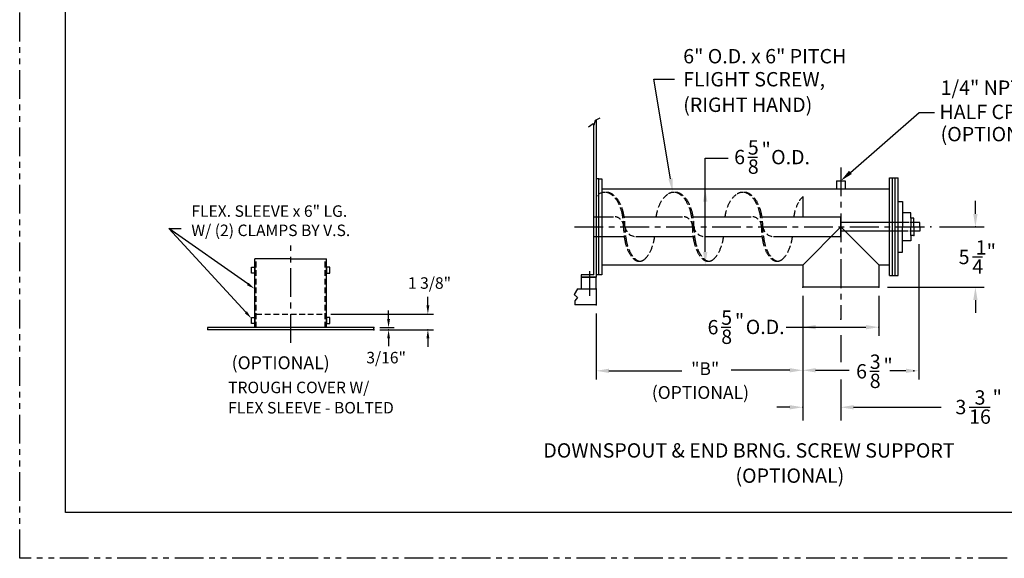
# Model space of a CAD drawing. Extents: x 0 to 176, y 0 to 136.
# Drawn here: x 0 to 86, y 0 to 47 of the extents above; entities that cross this region are included whole.
import ezdxf

# ---------------------------------------------------------------- set-up
doc = ezdxf.new("R2010")
doc.units = 0
doc.header["$LTSCALE"] = 2
doc.header["$MEASUREMENT"] = 0
for name, pattern in [('CENTER', [2, 1.25, -0.25, 0.25, -0.25]), ('HIDDEN', [0.375, 0.25, -0.125]), ('PHANTOM', [2.5, 1.25, -0.25, 0.25, -0.25, 0.25, -0.25])]:
    doc.linetypes.add(name, pattern=pattern)
doc.layers.get('0').update_dxf_attribs({"linetype": 'CONTINUOUS'})
doc.styles.add('SIMPLEX', font='simplex.shx')

msp = doc.modelspace()

# ---------------------------------------------------------------- linework, layer by layer
at = {"linetype": 'PHANTOM'}
for p, q in [((0, 0), (0, 136)), ((176, 0), (0, 0))]:
    msp.add_line(p, q, dxfattribs=at)
for p, q in [((4, 4), (4, 132)), ((49.5415762, 37.5638272), (49.9520224, 37.8461675)), ((49.9520224, 37.8461675), (50.0355028, 37.746518)), ((50.0068454, 24.6688343), (50.0068454, 37.780726)), ((50.0355028, 37.746518), (50.1395224, 38.1368119)), ((50.1395224, 38.1368119), (50.5543333, 38.3278068)), ((50.1943454, 38.1620545), (50.1943454, 24.4813343)), ((59.7014256, 34.8244847), (61.7015312, 34.8244847)), ((63.4109071, 34.9296831), (64.2442404, 34.9296831)), ((50.4443454, 33.0438343), (50.1943454, 33.0438343)), ((50.4443454, 24.6688343), (50.4443454, 33.0438343)), ((50.4443454, 33.0438343), (50.6943454, 33.0438343)), ((50.6943454, 33.0438343), (50.6943454, 24.6688343)), ((71.1249275, 32.8568343), (71.8749275, 32.8568343)), ((75.7499275, 24.6063343), (75.7499275, 33.1063343)), ((75.7499275, 33.1063343), (75.9999275, 33.1063343)), ((75.9999275, 24.6063343), (75.9999275, 33.1063343)), ((75.9999275, 33.1063343), (76.4999275, 33.1063343)), ((76.2499275, 24.6063343), (76.2499275, 33.1063343)), ((76.4999275, 24.6063343), (76.4999275, 33.1063343)), ((50.6943454, 32.1693343), (75.7499275, 32.1693343)), ((68.2152395, 29.7333537), (68.2152395, 31.5066542)), ((76.4999275, 31.0593343), (76.8749275, 31.0593343)), ((76.8749275, 31.0593343), (76.8749275, 28.8563343)), ((77.5939275, 30.0748343), (76.8749275, 30.0748343)), ((77.5939275, 29.6063343), (77.5939275, 30.0748343)), ((50.0068454, 29.7313343), (51.7130256, 29.7313343)), ((52.6432485, 29.7313343), (57.7130256, 29.7313343)), ((58.6432485, 29.7313343), (63.7130256, 29.7313343)), ((64.644077, 29.7333537), (71.4999275, 29.7333537)), ((71.4999275, 27.9813343), (71.4999275, 29.7313343)), ((77.4447048, 29.2313343), (71.4999275, 29.2313343)), ((78.3749275, 29.2313343), (77.509612, 29.2313343)), ((77.5939275, 29.6063343), (77.5939275, 28.8563343)), ((77.8749275, 29.6063343), (77.5939275, 29.6063343)), ((77.8749275, 28.8563343), (77.8749275, 29.6063343)), ((78.3749275, 28.8563343), (78.3749275, 29.2313343)), ((19.6914194, 21.416146), (12.9935254, 28.7033202)), ((19.8656847, 23.8784688), (12.9935254, 28.7033202)), ((12.9935254, 28.7033202), (14.0602409, 28.7033202)), ((68.2152395, 25.5443343), (71.4999275, 28.8563343)), ((71.4999275, 28.8563343), (74.8119275, 25.5443343)), ((77.3852066, 28.4813343), (71.4999275, 28.4813343)), ((76.4999275, 28.8563343), (77.8749275, 28.8563343)), ((76.4999275, 28.8563343), (77.8749275, 28.8563343)), ((76.8749275, 26.6533343), (76.8749275, 28.8563343)), ((78.3749275, 28.4813343), (77.509612, 28.4813343)), ((77.5939275, 28.1063343), (77.5939275, 28.8563343)), ((77.8749275, 28.8563343), (77.8749275, 28.1063343)), ((78.3749275, 28.8563343), (78.3749275, 28.4813343)), ((50.0068454, 28.0029775), (52.6440397, 28.0029775)), ((53.6526176, 28.0029775), (58.6440397, 28.0029775)), ((59.6526176, 28.0029775), (64.6440397, 28.0029775)), ((65.6534461, 28.0049968), (71.4999275, 28.0049968)), ((77.5939275, 27.6378343), (76.8749275, 27.6378343)), ((77.8749275, 28.1063343), (77.5939275, 28.1063343)), ((77.5939275, 28.1063343), (77.5939275, 27.6378343)), ((76.4999275, 26.6533343), (76.8749275, 26.6533343)), ((20.4745958, 20.0776145), (20.4745958, 26.0776145)), ((23.5995958, 26.0776145), (20.4745958, 26.0776145)), ((23.5995958, 26.0776145), (26.7245958, 26.0776145)), ((26.7245958, 20.0776145), (26.7245958, 26.0776145)), ((82.9611223, 26.2313343), (83.8539794, 26.2313343)), ((20.1948927, 25.3401491), (20.4745958, 25.3401491)), ((20.1948927, 24.8335974), (20.1948927, 25.3401491)), ((20.4745958, 25.3401491), (20.4745958, 24.8335974)), ((27.0042988, 25.3401491), (26.7245958, 25.3401491)), ((26.7245958, 25.3401491), (26.7245958, 24.8335974)), ((27.0042988, 24.8335974), (27.0042988, 25.3401491)), ((49.6318454, 24.9813343), (49.6318454, 22.8563343)), ((50.6943454, 25.5443343), (68.1879275, 25.5443343)), ((68.1879275, 25.5443343), (68.1879275, 23.6063343)), ((74.8119275, 25.5443343), (75.7499275, 25.5443343)), ((74.8119275, 25.5443343), (74.8119275, 23.6063343)), ((20.4745958, 24.8335974), (20.1948927, 24.8335974)), ((26.7245958, 24.8335974), (27.0042988, 24.8335974)), ((50.0068454, 24.6688343), (48.8818454, 24.6688343)), ((48.8818454, 24.6688343), (48.8818454, 24.4813343)), ((48.8818454, 24.4813343), (50.1943454, 24.4813343)), ((50.1943454, 24.4813343), (48.8818454, 24.4813343)), ((48.8818454, 24.4813343), (48.8818454, 23.4813343)), ((50.1943454, 23.4813343), (50.1943454, 24.4813343)), ((50.6943454, 24.6688343), (50.2196547, 24.6688343)), ((75.7499275, 24.6063343), (75.9999275, 24.6063343)), ((75.9999275, 24.6063343), (76.4999275, 24.6063343)), ((48.5701718, 23.4474075), (48.275476, 22.9628846)), ((48.5701718, 23.4474075), (50.1943454, 23.4474075)), ((50.1943454, 23.4813343), (50.1943454, 22.0724075)), ((74.8119275, 23.6063343), (68.1879275, 23.6063343)), ((48.275476, 22.9628846), (48.5826237, 22.6930005)), ((48.3501876, 22.4231164), (48.3377357, 22.0724075)), ((48.5826237, 22.6930005), (48.3501876, 22.4231164)), ((50.1943454, 22.0724075), (48.3377357, 22.0724075)), ((20.1948927, 20.4448668), (20.1948927, 20.9514185)), ((20.1948927, 20.9514185), (20.4745958, 20.9514185)), ((20.4745958, 20.9514185), (20.4745958, 20.4448668)), ((26.7245958, 20.9514185), (26.7245958, 20.4448668)), ((27.0042988, 20.9514185), (26.7245958, 20.9514185)), ((27.0042988, 20.4448668), (27.0042988, 20.9514185)), ((30.8495958, 20.0776145), (16.3495958, 20.0776145)), ((16.3495958, 20.0776145), (16.3495958, 19.8901145)), ((30.8495958, 19.8901145), (16.3495958, 19.8901145)), ((20.4745958, 20.4448668), (20.1948927, 20.4448668)), ((26.7245958, 20.4448668), (27.0042988, 20.4448668)), ((30.8495958, 19.8901145), (30.8495958, 20.0776145)), ((61.0943036, 20.1180398), (61.9276369, 20.1180398)), ((74.0281271, 16.2792457), (74.8614604, 16.2792457)), ((82.6808634, 13.1661209), (84.4994125, 13.1661209)), ((172, 4), (4, 4))]:
    msp.add_line(p, q)
at = {"linetype": 'ByBlock'}
for p, q in [((59.7014256, 26.6693343), (59.7014256, 34.8244847)), ((83.2289794, 29.9813343), (83.2289794, 31.1063343)), ((80.0878312, 28.8563343), (83.9789794, 28.8563343)), ((78.3075853, 27.3563343), (78.3075853, 15.5719145)), ((75.5619275, 23.6063343), (83.9789794, 23.6063343)), ((35.5481247, 22.0091145), (35.5481247, 22.7531145)), ((68.1879275, 22.8563343), (68.1879275, 11.9942456)), ((74.8119275, 22.8563343), (74.8119275, 19.3680388)), ((83.2289794, 22.4813343), (83.2289794, 21.3563343)), ((32.1238435, 20.8216145), (32.1238435, 21.5656145)), ((27.0995958, 21.2651145), (36.0481247, 21.2651145)), ((50.1943454, 21.3224075), (50.1943454, 15.5719145)), ((31.3495958, 20.0776145), (32.6238435, 20.0776145)), ((31.3495958, 19.8901145), (32.6238435, 19.8901145)), ((31.3495958, 19.8901145), (36.0481247, 19.8901145)), ((66.740131, 20.1180388), (73.6869275, 20.1180388)), ((32.1238435, 19.1461145), (32.1238435, 18.4646145)), ((35.5481247, 19.1461145), (35.5481247, 18.4021145)), ((71.4999275, 19.4306159), (71.4999275, 17.0672962)), ((51.3193454, 16.3219145), (57.6698686, 16.3219145)), ((67.0629275, 16.3657554), (61.9528465, 16.3657554)), ((67.0629275, 16.3657554), (65.9379275, 16.3657554)), ((69.3129275, 16.3657554), (72.2297776, 16.3657554)), ((77.1825853, 16.3219145), (75.7776089, 16.3219145)), ((71.4999275, 15.5562771), (71.4999275, 12.0090538)), ((67.0629275, 13.1476881), (65.9379275, 13.1476881)), ((72.6249275, 13.1476881), (80.2342267, 13.1476881))]:
    msp.add_line(p, q, dxfattribs=at)
at = {"linetype": 'CENTER'}
for p, q in [((71.4999275, 34.0283997), (71.4999275, 20.8241979)), ((71.1249275, 32.8568343), (71.1249275, 32.1693343)), ((71.8749275, 32.8568343), (71.8749275, 32.1693343)), ((48.3051341, 28.8563343), (79.3378312, 28.8563343)), ((23.5995958, 18.7546497), (23.5995958, 27.2235839))]:
    msp.add_line(p, q, dxfattribs=at)
at = {"linetype": 'HIDDEN'}
for p, q in [((20.5995958, 20.0776145), (20.5995958, 26.0776145)), ((26.5995958, 20.0776145), (26.5995958, 26.0776145)), ((20.5995958, 21.2651145), (26.5995958, 21.2651145))]:
    msp.add_line(p, q, dxfattribs=at)
for points in [[(56.6741026, 33.0463883), (55.2275065, 41.7201889), (57.0170745, 41.7201889)], [(72.3479171, 33.5961169), (78.3186245, 38.8014172), (79.6645298, 38.8014172)]]:
    msp.add_lwpolyline(points)
for centre, radius, start, end in [((50.9630256, 30.9341954), 0.9221389, 90, 146.468676701), ((50.9630256, 30.9341954), 0.9221389, 52.59478513, 90), ((51.0880256, 30.9341954), 0.9221389, 90, 93.886327223), ((51.0880256, 30.9341954), 0.9221389, 52.59478513, 90), ((56.9630256, 30.9341954), 0.9221389, 90, 127.40521487), ((56.9630256, 30.9341954), 0.9221389, 52.59478513, 90), ((57.0880256, 30.9341954), 0.9221389, 90, 93.886327223), ((57.0880256, 30.9341954), 0.9221389, 52.59478513, 90), ((62.9630256, 30.9341954), 0.9221389, 90, 127.40521487), ((62.9630256, 30.9341954), 0.9221389, 52.59478513, 90), ((63.0880256, 30.9341954), 0.9221389, 90, 93.886327223), ((63.0880256, 30.9341954), 0.9221389, 52.59478513, 90), ((50.2072586, 29.9458796), 2.1663061, 28.442928624, 52.59478513), ((50.3322586, 29.9458796), 2.1663061, 28.442928624, 52.59478513), ((48.9940238, 29.2887108), 3.5460921, 12.645786167, 28.442928624), ((49.1190238, 29.2887108), 3.5460921, 12.645786167, 28.442928624), ((58.9320274, 29.2887108), 3.5460921, 151.557071376, 167.354213833), ((57.7187927, 29.9458796), 2.1663061, 127.40521487, 151.557071376), ((56.2072586, 29.9458796), 2.1663061, 28.442928624, 52.59478513), ((56.3322586, 29.9458796), 2.1663061, 28.442928624, 52.59478513), ((54.9940238, 29.2887108), 3.5460921, 12.645786167, 28.442928624), ((55.1190238, 29.2887108), 3.5460921, 12.645786167, 28.442928624), ((64.9320274, 29.2887108), 3.5460921, 151.557071376, 167.354213833), ((63.7187927, 29.9458796), 2.1663061, 127.40521487, 151.557071376), ((62.2072586, 29.9458796), 2.1663061, 28.442928624, 52.59478513), ((62.3322586, 29.9458796), 2.1663061, 28.442928624, 52.59478513), ((60.9940238, 29.2887108), 3.5460921, 12.645786167, 28.442928624), ((61.1190238, 29.2887108), 3.5460921, 12.645786167, 28.442928624), ((70.9328559, 29.2907301), 3.5460921, 151.557071376, 167.354213833), ((69.7196211, 29.9478989), 2.1663061, 133.983050906, 151.557071376), ((47.0669179, 28.8563343), 5.5211077, 360, 12.645786167), ((47.1919179, 28.8563343), 5.5211077, 360, 12.645786167), ((60.8591333, 28.8563343), 5.5211077, 167.354213833, 170.881162917), ((53.0669179, 28.8563343), 5.5211077, 360, 12.645786167), ((53.1919179, 28.8563343), 5.5211077, 360, 12.645786167), ((66.8591333, 28.8563343), 5.5211077, 167.354213833, 170.881162917), ((59.0669179, 28.8563343), 5.5211077, 360, 12.645786167), ((59.1919179, 28.8563343), 5.5211077, 360, 12.645786167), ((72.8599618, 28.8583537), 5.5211077, 167.354213833, 170.881162917), ((51.7579253, 28.9028979), 0.8321218, 356.931439076, 95.394454375), ((57.7579253, 28.9028979), 0.8321218, 356.931439076, 95.394454375), ((63.7579253, 28.9028979), 0.8321218, 356.931439076, 95.394454375), ((59.1163411, 28.8563343), 6.5283154, 180, 190.749554851), ((53.6882595, 28.9888438), 0.9865104, 186.454335033, 272.070505445), ((59.2413411, 28.8563343), 6.5283154, 180, 190.749554851), ((65.1163411, 28.8563343), 6.5283154, 180, 190.749554851), ((59.6882595, 28.9888438), 0.9865104, 186.454335033, 272.070505445), ((65.2413411, 28.8563343), 6.5283154, 180, 190.749554851), ((71.1171695, 28.8583537), 6.5283154, 180, 190.749554851), ((65.689088, 28.9908631), 0.9865104, 186.454335033, 272.070505445), ((71.2421695, 28.8583537), 6.5283154, 180, 190.749554851), ((56.5603721, 28.371089), 3.9266928, 190.749554851, 204.623564786), ((56.6853721, 28.371089), 3.9266928, 190.749554851, 204.623564786), ((50.9055013, 28.5820039), 4.4329029, 335.376435214, 349.250445149), ((50.6324031, 28.633851), 4.7108791, 349.250445149, 352.03820733), ((62.5603721, 28.371089), 3.9266928, 190.749554851, 204.623564786), ((62.6853721, 28.371089), 3.9266928, 190.749554851, 204.623564786), ((56.9055013, 28.5820039), 4.4329029, 335.376435214, 349.250445149), ((56.6324031, 28.633851), 4.7108791, 349.250445149, 352.03820733), ((68.5612005, 28.3731084), 3.9266928, 190.749554851, 204.623564786), ((68.6862005, 28.3731084), 3.9266928, 190.749554851, 204.623564786), ((62.9063298, 28.5840232), 4.4329029, 335.376435214, 349.250445149), ((62.6332316, 28.6358703), 4.7108791, 349.250445149, 352.03820733), ((54.9552191, 27.6353939), 2.1609739, 204.623564786, 227.894658836), ((55.0802191, 27.6353939), 2.1609739, 204.623564786, 227.894658836), ((52.9708321, 27.6353939), 2.1609739, 312.105341164, 335.376435214), ((60.9552191, 27.6353939), 2.1609739, 204.623564786, 227.894658836), ((61.0802191, 27.6353939), 2.1609739, 204.623564786, 227.894658836), ((58.9708321, 27.6353939), 2.1609739, 312.105341164, 335.376435214), ((66.9560476, 27.6374133), 2.1609739, 204.623564786, 227.894658836), ((67.0810476, 27.6374133), 2.1609739, 204.623564786, 227.894658836), ((64.9716606, 27.6374133), 2.1609739, 312.105341164, 335.376435214), ((53.9630256, 26.5375174), 0.6811831, 227.894658836, 270), ((54.0880256, 26.5375174), 0.6811831, 227.894658836, 264.7355858), ((53.9630256, 26.5375174), 0.6811831, 270, 312.105341164), ((59.9630256, 26.5375174), 0.6811831, 227.894658836, 270), ((60.0880256, 26.5375174), 0.6811831, 227.894658836, 264.7355858), ((59.9630256, 26.5375174), 0.6811831, 270, 312.105341164), ((65.9638541, 26.5395367), 0.6811831, 227.894658836, 270), ((66.0888541, 26.5395367), 0.6811831, 227.894658836, 264.7355858), ((65.9638541, 26.5395367), 0.6811831, 270, 312.105341164)]:
    msp.add_arc(centre, radius, start, end, dxfattribs=at)
at = {"linetype": 'ByBlock'}
for p in [(79.3378312, 28.8563343), (79.3378312, 28.8563343), (83.2289794, 28.8563343), (77.8749275, 28.1063343), (77.8749275, 28.1063343), (68.1879275, 23.6063343), (74.8119275, 23.6063343), (74.8119275, 23.6063343), (74.8119275, 23.6063343), (50.1943454, 22.0724075), (26.5995958, 21.2651145), (71.4999275, 20.8241979), (71.4999275, 20.8241979), (71.4999275, 20.8241979), (71.4999275, 20.8241979), (30.8495958, 20.0776145), (30.8495958, 19.9526145), (30.8495958, 19.8901145), (32.1238435, 19.8901145), (35.5481247, 19.8901145), (74.8119275, 20.1180388), (77.8749275, 16.3219145), (68.1879275, 13.1476881)]:
    msp.add_point(p, dxfattribs=at)
for points in [[(72.4711308, 33.4547853), (71.4999275, 32.8568343), (72.2247033, 33.7374485)], [(56.8590481, 33.0772331), (56.8591713, 31.9367151), (56.4891571, 33.0155435)], [(19.9369361, 23.9799539), (19.7944333, 23.7769836), (20.4745958, 23.4509604)], [(19.7827142, 21.5000582), (19.6001246, 21.3322338), (20.1948927, 20.8683772)]]:
    msp.add_solid(points)
for points in [[(59.5139256, 31.0443343), (59.8889256, 31.0443343), (59.7014256, 32.1693343)], [(83.0414794, 29.9813343), (83.4164794, 29.9813343), (83.2289794, 28.8563343)], [(59.5139256, 26.6693343), (59.8889256, 26.6693343), (59.7014256, 25.5443343)], [(83.0414794, 22.4813343), (83.4164794, 22.4813343), (83.2289794, 23.6063343)], [(35.6721247, 22.0091145), (35.4241247, 22.0091145), (35.5481247, 21.2651145)], [(32.2478435, 20.8216145), (31.9998435, 20.8216145), (32.1238435, 20.0776145)], [(32.2478435, 19.1461145), (31.9998435, 19.1461145), (32.1238435, 19.8901145)], [(35.6721247, 19.1461145), (35.4241247, 19.1461145), (35.5481247, 19.8901145)], [(69.3129275, 20.3055388), (69.3129275, 19.9305388), (68.1879275, 20.1180388)], [(73.6869275, 20.3055388), (73.6869275, 19.9305388), (74.8119275, 20.1180388)], [(51.3193454, 16.5094145), (51.3193454, 16.1344145), (50.1943454, 16.3219145)], [(67.0629275, 16.5532554), (67.0629275, 16.1782554), (68.1879275, 16.3657554)], [(67.0629275, 16.5532554), (67.0629275, 16.1782554), (68.1879275, 16.3657554)], [(69.3129275, 16.5532554), (69.3129275, 16.1782554), (68.1879275, 16.3657554)], [(77.1825853, 16.5094145), (77.1825853, 16.1344145), (78.3075853, 16.3219145)], [(67.0629275, 13.3351881), (67.0629275, 12.9601881), (68.1879275, 13.1476881)], [(67.0629275, 13.3351881), (67.0629275, 12.9601881), (68.1879275, 13.1476881)], [(72.6249275, 13.3351881), (72.6249275, 12.9601881), (71.4999275, 13.1476881)]]:
    msp.add_solid(points, dxfattribs=at)

# ---------------------------------------------------------------- texts
at = {"style": 'SIMPLEX'}
for s, height, p in [('6" O.D. x 6" PITCH', 1.25, (57.783782, 43.0837283)), ('FLIGHT SCREW,', 1.25, (57.783782, 41.0775403)), ('1/4" NPT', 1.25, (80.1974846, 40.3426534)), ('(RIGHT HAND)', 1.25, (57.783782, 38.854191)), ('HALF CPLG.', 1.25, (80.1001238, 38.2356199)), ('(OPTIONAL)', 1.25, (80.1974846, 36.2991505)), ('5', 1.25, (63.4109071, 35.1380164)), ('"', 1.25, (64.6013833, 34.961918)), ('6', 1.25, (62.2204309, 34.3046831)), ('O.D.', 1.25, (65.4385703, 34.2984924)), ('8', 1.25, (63.4109071, 33.4713498)), ('1', 1.25, (83.2587413, 26.4396677)), ('5', 1.25, (81.7706461, 25.6063343)), ('"', 1.25, (84.2111223, 26.0992606)), ('4', 1.25, (82.9611223, 24.773001)), ('5', 1.25, (61.0943036, 20.3263731)), ('6', 1.25, (59.9038274, 19.4930398)), ('"', 1.25, (62.2847798, 20.040735)), ('O.D.', 1.25, (63.2279271, 19.5180827)), ('8', 1.25, (61.0943036, 18.6597064)), ('3', 1.25, (74.0281271, 16.487579)), ('"', 1.25, (75.2186033, 16.1579187)), ('"B"', 1.116, (58.4753977, 15.9494501)), ('6', 1.25, (72.8376509, 15.6542457)), ('8', 1.25, (74.0281271, 14.8209123)), ('(OPTIONAL)', 1.116, (55.0476835, 13.8768787)), ('3', 1.25, (83.1580772, 13.3744543)), ('"', 1.25, (84.7279454, 13.3837383)), ('3', 1.25, (81.4903872, 12.5411209)), ('16', 1.25, (82.6808634, 11.7077876)), ('DOWNSPOUT & END BRNG. SCREW SUPPORT', 1.25, (45.6014621, 8.7647776)), ('(OPTIONAL)', 1.25, (62.3319466, 6.5697712))]:
    msp.add_text(s, height=height, dxfattribs=at).set_placement(p)
at = {"style": 'SIMPLEX', "oblique": 10}
for s, height, p in [('FLEX. SLEEVE x 6" LG.', 1, (14.9484787, 29.7247277)), ('W/ (2) CLAMPS BY V.S.', 1, (14.9484787, 28.0494372)), ('(OPTIONAL)', 1.125, (18.4594453, 16.4588862)), ('TROUGH COVER W/', 1, (18.1527759, 14.3745506)), ('FLEX SLEEVE - BOLTED', 1, (18.1527759, 12.6072767))]:
    msp.add_text(s, height=height, dxfattribs=at).set_placement(p)
at = {"linetype": 'ByBlock', "style": 'SIMPLEX', "oblique": 10}
for s, p in [('1 3/8"', (33.8078404, 23.461013)), ('3/16"', (30.1858538, 16.9690229))]:
    msp.add_text(s, height=1, dxfattribs=at).set_placement(p)

doc.saveas('drawing.dxf')
